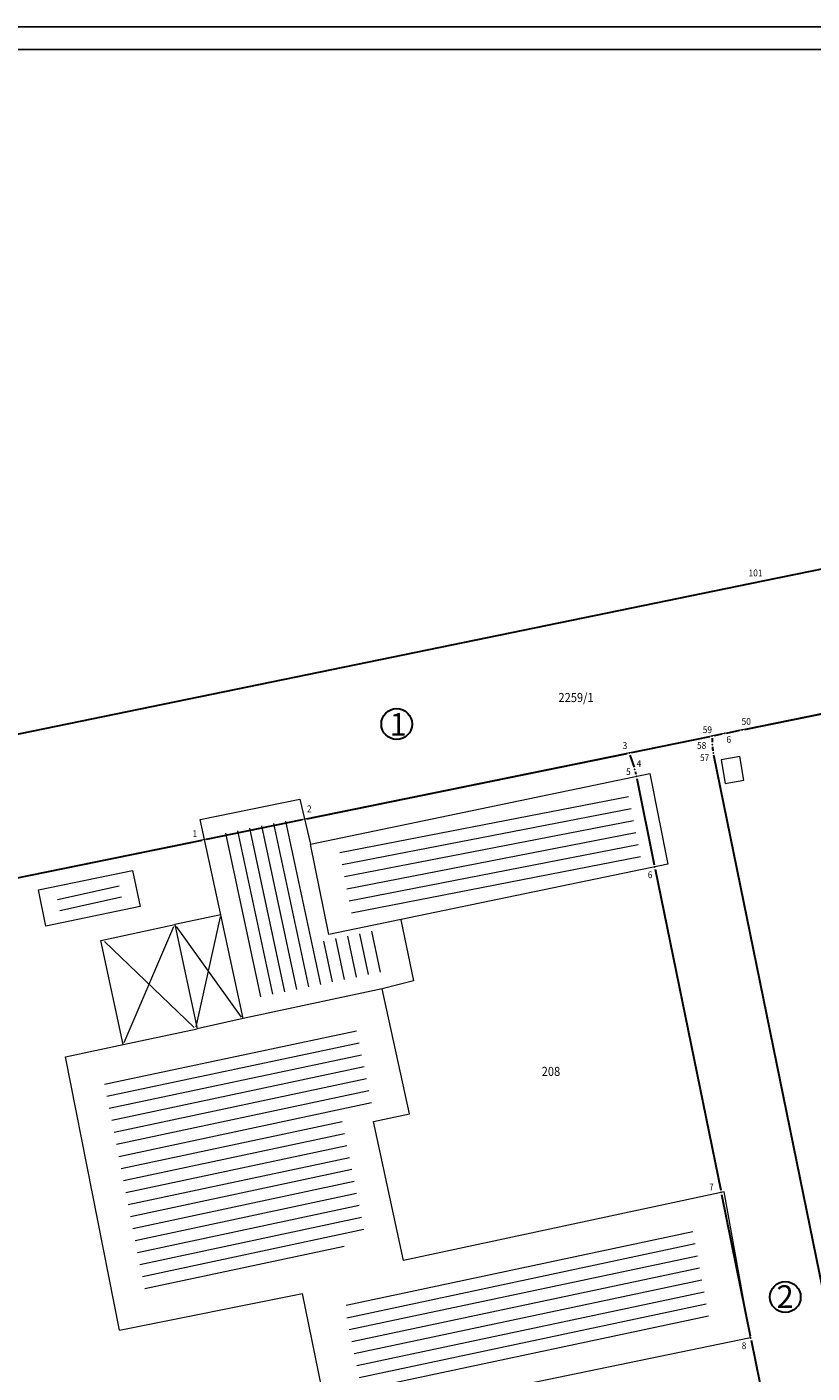
# Model space of a CAD drawing. Units: millimetres. Extents: x 7526402 to 7527069, y 4826752 to 4827108.
# Drawn here: x 7526610 to 7526696, y 4826904 to 4827052 of the extents above; entities that cross this region are included whole.
import ezdxf
from ezdxf.enums import TextEntityAlignment as Align

# ---------------------------------------------------------------- set-up
doc = ezdxf.new("R2010")
doc.units = ezdxf.units.MM
doc.header["$LTSCALE"] = 0.5
doc.header["$PDSIZE"] = -1
for name, color, linetype in [('001_Okvir', 7, 'Continuous'), ('115_Katastarske_tacke', 7, 'Continuous'), ('BROJEVI GRADJEVINSKIH PARCELA', 1, 'Continuous'), ('DETALJNE_KONSTRUISANE_TACKE', 7, 'Continuous'), ('Katastarske_tacke_koje_se_zadrzavaju', 7, 'Continuous')]:
    doc.layers.add(name, color=color, linetype=linetype)
for name, color, linetype, lineweight in [('101_Parcele_granice', 7, 'Continuous', 13), ('102_Parcele_brojevi', 7, 'Continuous', 13), ('104_Objekti_Granice', 1, 'Continuous', 13), ('106_Objekti_Srafure', 1, 'Continuous', 13), ('Definitivno_javno', 1, 'Continuous', 30), ('DETALJNE_KONSTRUISANE_TACKE_OZNAKE', 1, 'Continuous', 35), ('Linija_preuzeta_PDR Zeleznicka 4', 6, 'Continuous', 30), ('Tacke_preuzete_PDR Zeleznicka 4', 6, 'Continuous', 35)]:
    doc.layers.add(name, color=color, linetype=linetype, lineweight=lineweight)
doc.styles.add('oznake', font='yusimc.shx')
doc.styles.add('style1', font='txt')

# ---------------------------------------------------------------- blocks, each defined once
blk = doc.blocks.new('T1')
at = {"linetype": 'Continuous'}
blk.add_point((0, 0), dxfattribs=at)
blk.add_attdef('OZN-TAC', (0, 0), '', height=1.000000047497451)

msp = doc.modelspace()

# ---------------------------------------------------------------- hatches: boundary and pattern name
at = {"layer": '106_Objekti_Srafure'}
h = msp.add_hatch(dxfattribs=at)
h.set_pattern_fill('LINE', color=256, scale=10.8, angle=11, style=0)
h.set_pattern_definition([(11, (752666.0887074405, 482696.1033746265), (-0.2575921437583355, 1.325196697654347), [])])
h.paths.add_polyline_path([(7526676.062261353, 4826968.056656994), (7526677.493908772, 4826960.78762473), (7526645.679106717, 4826954.263088213), (7526644.240692278, 4826961.566479268)])
h = msp.add_hatch(dxfattribs=at)
h.set_pattern_fill('LINE', color=256, scale=10.8, angle=102, style=0)
h.set_pattern_definition([(102, (752663.7349917991, 482695.5069927033), (-1.320499260990638, -0.2806807826039748), [])])
h.paths.add_polyline_path([(7526630.776976507, 4826963.373689692), (7526634.603478229, 4826945.335755712), (7526649.520102022, 4826948.379242416), (7526648.504454557, 4826952.891359915), (7526641.917069484, 4826951.540427907), (7526639.138402214, 4826965.067960993)])
h = msp.add_hatch(dxfattribs=at)
h.set_pattern_fill('LINE', color=256, scale=9.72, angle=12.5, style=0)
h.set_pattern_definition([(12.5, (1430057.180111253, 917121.7185412617), (-0.262974130934795, 1.186199648650719), [])])
h.paths.add_polyline_path([(7526613.081253187, 4826956.50385586), (7526619.894592796, 4826957.923027852), (7526620.236015694, 4826956.285843355), (7526613.422183804, 4826954.87313954)])
h = msp.add_hatch(dxfattribs=at)
h.set_pattern_fill('LINE', color=256, scale=10.8, angle=12)
h.set_pattern_definition([(12, (752663.2934541702, 482692.7813555524), (-0.2806807826039751, 1.320499260990638), [])])
h.paths.add_polyline_path([(7526618.218076008, 4826936.42417184), (7526646.065551334, 4826942.077712541), (7526647.877400521, 4826933.328740989), (7526644.337431747, 4826932.730967359), (7526647.144152458, 4826918.811063041), (7526639.048409777, 4826916.136248273), (7526622.862036882, 4826912.765464536)])
h = msp.add_hatch(dxfattribs=at)
h.set_pattern_fill('LINE', color=256, scale=10.8, angle=12)
h.set_pattern_definition([(12, (752666.4733984433, 482691.0133896619), (-0.2806807826039751, 1.320499260990638), [])])
h.paths.add_polyline_path([(7526644.78433974, 4826911.421369712), (7526647.012889225, 4826900.685747931), (7526653.330271297, 4826902.011254592), (7526653.153111208, 4826902.85617194), (7526685.126491817, 4826909.415230063), (7526683.124080336, 4826920.295746027), (7526652.868698156, 4826914.092423147)])

# ---------------------------------------------------------------- linework, layer by layer
at = {"layer": '001_Okvir'}
msp.add_lwpolyline([(7527052.5, 4827052.5), (7526415, 4827052.5), (7526415, 4826752.5), (7527052.5, 4826752.5)], close=True, dxfattribs=at)
msp.add_lwpolyline([(7526415, 4827050), (7527050, 4827050), (7527050, 4826755), (7526415, 4826755)], dxfattribs=at)
at = {"layer": '101_Parcele_granice'}
for p, q in [((7526706.31, 4826978.55), (7526688.67, 4826974.96)), ((7526688.67, 4826974.96), (7526686.7, 4826974.56)), ((7526686.7, 4826974.56), (7526604.34, 4826957.76))]:
    msp.add_line(p, q, dxfattribs=at)
at = {"layer": '104_Objekti_Granice'}
for p, q in [((7526688.41, 4826972.03), (7526686.35, 4826971.66)), ((7526688.87, 4826969.41), (7526688.41, 4826972.03)), ((7526686.35, 4826971.66), (7526686.81, 4826969.04)), ((7526641.06, 4826962.34), (7526678.47, 4826970.13)), ((7526678.47, 4826970.13), (7526680.49, 4826960.14)), ((7526686.81, 4826969.04), (7526688.87, 4826969.41)), ((7526628.859111098, 4826965.076022509), (7526639.870979513, 4826967.307351627)), ((7526639.870979513, 4826967.307351627), (7526641.06, 4826962.34)), ((7526631.15, 4826954.57), (7526628.8591111, 4826965.07602251)), ((7526643.07, 4826952.37), (7526641.06, 4826962.34)), ((7526680.49, 4826960.14), (7526643.07, 4826952.37)), ((7526611.04, 4826957.3), (7526621.41, 4826959.46)), ((7526621.41, 4826959.46), (7526622.24, 4826955.48)), ((7526611.84, 4826953.32), (7526611.04, 4826957.3)), ((7526622.24, 4826955.48), (7526611.84, 4826953.32)), ((7526631.15, 4826954.57), (7526626.07, 4826953.48)), ((7526633.61, 4826943.13), (7526631.15, 4826954.57)), ((7526617.92, 4826951.73), (7526626.07, 4826953.48)), ((7526626.07, 4826953.48), (7526628.53, 4826942)), ((7526651.007902989, 4826954.018249766), (7526652.404159692, 4826947.272245636)), ((7526620.38, 4826940.25), (7526617.92, 4826951.73)), ((7526652.404159692, 4826947.272245636), (7526648.97, 4826946.39)), ((7526648.97, 4826946.39), (7526633.61, 4826943.13)), ((7526651.96, 4826932.6), (7526648.97, 4826946.39)), ((7526633.61, 4826943.13), (7526628.53, 4826942)), ((7526620.38, 4826940.25), (7526628.53, 4826942)), ((7526614.02, 4826938.89), (7526620.38, 4826940.25)), ((7526619.96, 4826908.75), (7526614.02, 4826938.89)), ((7526648, 4826931.75), (7526651.96, 4826932.6)), ((7526651.3, 4826916.41), (7526648, 4826931.75)), ((7526686.69, 4826924.01), (7526651.3, 4826916.41)), ((7526689.61, 4826907.89), (7526686.69, 4826924.01)), ((7526619.96, 4826908.75), (7526640.16, 4826912.78)), ((7526643.34, 4826897.15), (7526640.16, 4826912.78)), ((7526689.61, 4826907.89), (7526654.18, 4826900.6))]:
    msp.add_line(p, q, dxfattribs=at)
at = {"layer": '106_Objekti_Srafure'}
for p, q in [((7526628.446512074, 4826942.21820577), (7526631.100487926, 4826954.32979423)), ((7526620.473858893, 4826940.483623429), (7526625.971141107, 4826953.25237657)), ((7526626.215608661, 4826953.278780616), (7526633.380391339, 4826943.279219384)), ((7526618.331569694, 4826951.608099493), (7526628.212430306, 4826942.146900508))]:
    msp.add_line(p, q, dxfattribs=at)
at = {"layer": 'BROJEVI GRADJEVINSKIH PARCELA', "lineweight": 30}
for centre in [(7526650.562413272, 4826975.600687863), (7526693.429735846, 4826912.395997885)]:
    msp.add_circle(centre, 1.7, dxfattribs=at)
at = {"layer": 'Definitivno_javno'}
for p, q in [((7526688.914978188, 4826975.009856672), (7526706.065021812, 4826978.500143328)), ((7526686.945000621, 4826974.609746318), (7526688.42499938, 4826974.910253681)), ((7526676.460679614, 4826972.471357668), (7526685.111432328, 4826974.23595997)), ((7526685.601343869, 4826974.335893359), (7526686.45504423, 4826974.510033306)), ((7526640.640770556, 4826965.164722502), (7526675.970768073, 4826972.371424279)), ((7526676.296432897, 4826972.184777261), (7526676.750780449, 4826970.852772288)), ((7526710.944554934, 4826847.660411634), (7526685.548121412, 4826972.163403518)), ((7526676.881456196, 4826970.371202805), (7526676.943411512, 4826970.067474248)), ((7526677.043344901, 4826969.577562707), (7526678.980303624, 4826960.081853162)), ((7526629.587273493, 4826962.910002363), (7526640.150859015, 4826965.064789115)), ((7526604.584955771, 4826957.809966694), (7526629.097361952, 4826962.810068975)), ((7526679.080237013, 4826959.59194162), (7526686.303122737, 4826924.18260425)), ((7526686.402813826, 4826923.692643409), (7526689.560275606, 4826908.13500507)), ((7526689.660205307, 4826907.645093023), (7526692.898350312, 4826891.849067662))]:
    msp.add_line(p, q, dxfattribs=at)
at = {"layer": 'Definitivno_javno', "ltscale": 0.5}
for start, end in [(179.0166829265801, 182.4080041388981), (186.2278996520226, 189.6192209017749)]:
    msp.add_arc((7526692.84682783, 4826973.907360118), 7.5, start, end, dxfattribs=at)
at = {"layer": 'DETALJNE_KONSTRUISANE_TACKE'}
for p in [(7526685.356388099, 4826974.285926665), (7526685.368115888, 4826973.342676411), (7526676.215723843, 4826972.421390973), (7526685.498154717, 4826972.408359288), (7526676.831489502, 4826970.616158576), (7526676.993378206, 4826969.822518477), (7526640.395814786, 4826965.114755808), (7526629.342317723, 4826962.860035669), (7526679.030270319, 4826959.836897391), (7526686.353089431, 4826923.937648479), (7526689.61, 4826907.89)]:
    msp.add_point(p, dxfattribs=at)
at = {"layer": 'Linija_preuzeta_PDR Zeleznicka 4'}
for p, q in [((7526690.97684739, 4826991.391362701), (7526729.967431854, 4826999.405944541)), ((7526565.431846216, 4826965.598416846), (7526690.97684739, 4826991.391362701))]:
    msp.add_line(p, q, dxfattribs=at)

# ---------------------------------------------------------------- block references
at = {"layer": '115_Katastarske_tacke'}
for p in [(7526688.67, 4826974.96), (7526686.7, 4826974.56)]:
    msp.add_blockref('T1', p, dxfattribs=at)

# ---------------------------------------------------------------- texts
at = {"layer": '102_Parcele_brojevi', "style": 'oznake', "width": 0.9}
for s, p in [('2259/1', (7526672.288657795, 4826978.529752358)), ('208', (7526668.597688627, 4826937.286270196))]:
    msp.add_text(s, height=1, dxfattribs=at).set_placement(p, align=Align.MIDDLE_RIGHT)
at = {"layer": 'BROJEVI GRADJEVINSKIH PARCELA', "style": 'style1'}
for s, p in [('1', (7526649.76710998, 4826974.317160155)), ('2', (7526692.468290946, 4826911.198249255))]:
    msp.add_text(s, height=2.5, dxfattribs=at).set_placement(p)
at = {"layer": 'DETALJNE_KONSTRUISANE_TACKE_OZNAKE', "style": 'oznake', "width": 0.9}
for s, p in [('59', (7526685.346303146, 4826974.976138367)), ('3', (7526676.000401318, 4826973.230191534)), ('58', (7526684.716771127, 4826973.24407474)), ('57', (7526685.044120433, 4826971.896863305)), ('5', (7526676.373435135, 4826970.356904279)), ('4', (7526677.541010686, 4826971.237202148)), ('2', (7526641.166985435, 4826966.247561967)), ('1', (7526628.532663317, 4826963.515870894)), ('6', (7526678.767676725, 4826958.977235715)), ('7', (7526685.541726926, 4826924.544211952)), ('8', (7526689.135617324, 4826907.029164302))]:
    msp.add_text(s, height=0.75, dxfattribs=at).set_placement(p, align=Align.MIDDLE_RIGHT)
at = {"layer": 'Katastarske_tacke_koje_se_zadrzavaju', "style": 'oznake', "width": 0.9}
for s, p in [('50', (7526689.638928683, 4826975.891398949)), ('6', (7526687.449699766, 4826973.910722098))]:
    msp.add_text(s, height=0.75, dxfattribs=at).set_placement(p, align=Align.MIDDLE_RIGHT)
at = {"layer": 'Tacke_preuzete_PDR Zeleznicka 4', "style": 'oznake', "width": 0.9}
msp.add_text('101', height=0.75, dxfattribs=at).set_placement((7526690.914056259, 4826992.274291789), align=Align.MIDDLE_RIGHT)

doc.saveas('drawing.dxf')
